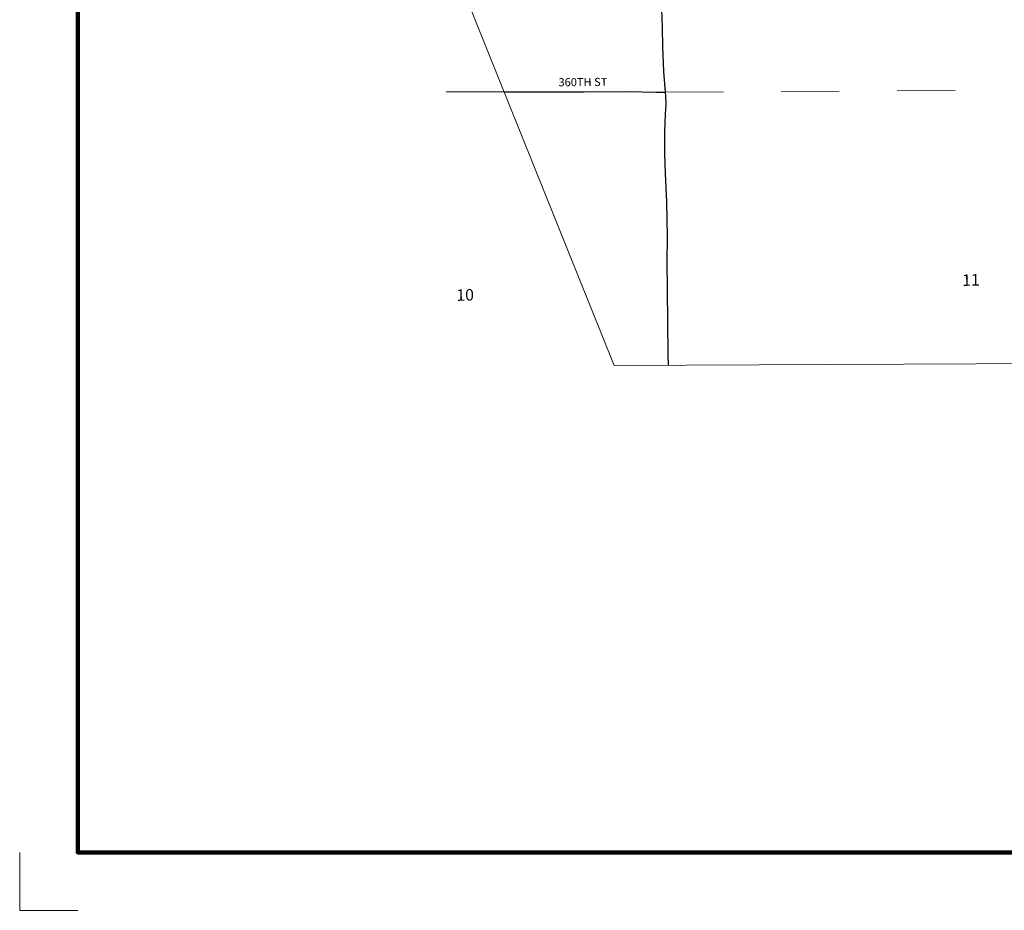
# Model space of a CAD drawing. Extents: x 284.62 to 291.82, y 114.98 to 121.78.
# Drawn here: x 284.62 to 286.31, y 114.98 to 116.51 of the extents above; entities that cross this region are included whole.
import ezdxf

# ---------------------------------------------------------------- set-up
doc = ezdxf.new("R2010")
doc.units = ezdxf.units.MI
doc.header["$MEASUREMENT"] = 0
doc.linetypes.add('DOT', pattern=[0.025, 0.005, -0.02])
for name, color, linetype, lineweight in [('tdCiMapFrame', 7, 'Continuous', 0), ('tdCiMapPltShpe', 31, 'Continuous', 13), ('tdCiSecCL', 241, 'Continuous', 30), ('tdCiSecText', 241, 'Continuous', 0), ('tdCiSectLine', 7, 'DOT', 13), ('tdCiSectNmbr', 7, 'Continuous', 0)]:
    doc.layers.add(name, color=color, linetype=linetype, lineweight=lineweight)
doc.styles.add('Style-GEOMETRICFUTURA_211_L_L', font='GEOMETRICFUTURA_211_L_L.shx')

# ---------------------------------------------------------------- blocks, each defined once
blk = doc.blocks.new('FR3335')
at = {"layer": 'tdCiMapFrame', "color": 40, "linetype": 'Continuous', "lineweight": 200, "ltscale": 0.05}
blk.add_lwpolyline([(0, -0.0219), (0, 6.5781), (-7, 6.5781), (-7, -0.0219), (0, -0.0219)], dxfattribs=at)
at = {"layer": 'tdCiMapFrame', "color": 1, "linetype": 'Continuous', "lineweight": 13, "ltscale": 0.05}
blk.add_lwpolyline([(-7, -0.1219), (-7.1, -0.1219), (-7.1, -0.0219)], dxfattribs=at)

msp = doc.modelspace()

# ---------------------------------------------------------------- linework, layer by layer
at = {"layer": 'tdCiMapPltShpe', "color": 162, "linetype": 'Continuous', "lineweight": 13, "ltscale": 0.05}
msp.add_lwpolyline([(289.1792, 121.5589), (288.7996, 121.577), (287.9498, 121.5726), (287.8558, 121.558), (287.73, 121.5499), (287.1995, 121.5163), (285.39, 121.4575), (285.39, 121.4575), (285.3647, 121.4541), (285.3438, 121.4374), (285.0907, 120.9913), (285.0225, 120.4636), (285.0723, 118.7438), (285.0271, 118.4461), (284.9082, 117.9107), (284.9402, 117.659), (285.6416, 115.9166), (287.2646, 115.9242), (289.4541, 116.0213)], dxfattribs=at)
at = {"layer": 'tdCiSecCL', "color": 241, "linetype": 'Continuous', "lineweight": 30, "ltscale": 0.05}
for points in [[(285.7298, 116.3881), (285.7269, 116.4237), (285.7252, 116.4661), (285.725, 116.4994), (285.7227, 116.5647), (285.7218, 116.601), (285.7227, 116.6239), (285.7225, 116.6349)], [(285.4515, 116.3888), (285.5761, 116.3887), (285.5894, 116.3887), (285.6666, 116.3892), (285.7134, 116.3882), (285.7298, 116.3881)], [(285.7351, 115.9171), (285.7348, 115.9351), (285.7336, 116.0483), (285.7326, 116.0952), (285.7333, 116.1383), (285.7321, 116.1988), (285.7299, 116.2476), (285.7287, 116.2814), (285.7289, 116.3201), (285.7301, 116.3502), (285.7311, 116.3672), (285.7304, 116.381), (285.7298, 116.3881)]]:
    msp.add_lwpolyline(points, dxfattribs=at)
at = {"layer": 'tdCiSectLine', "color": 7, "linetype": 'DOT', "lineweight": 13, "ltscale": 0.05}
for p, q in [((285.4515, 116.3888), (285.3444, 116.3885)), ((285.7298, 116.3881), (286.7394, 116.3941))]:
    msp.add_line(p, q, dxfattribs=at)

# ---------------------------------------------------------------- block references
at = {"layer": 'tdCiMapFrame', "color": 40, "linetype": 'Continuous', "lineweight": 200, "ltscale": 0.05}
msp.add_blockref('FR3335', (291.7158, 115.0986), dxfattribs=at)

# ---------------------------------------------------------------- texts
at = {"layer": 'tdCiSecText', "color": 241, "linetype": 'Continuous', "lineweight": 0, "style": 'Style-GEOMETRICFUTURA_211_L_L'}
msp.add_text('360TH ST', height=0.014, rotation=0.3842, dxfattribs=at).set_placement((285.5454, 116.3981))
at = {"layer": 'tdCiSectNmbr', "color": 7, "linetype": 'Continuous', "lineweight": 0, "style": 'Style-GEOMETRICFUTURA_211_L_L'}
for s, rotation, p in [('11', 1.3963, (286.2421, 116.0537)), ('10', 1.3956, (285.3694, 116.0279))]:
    msp.add_text(s, height=0.02, rotation=rotation, dxfattribs=at).set_placement(p)

doc.saveas('drawing.dxf')
